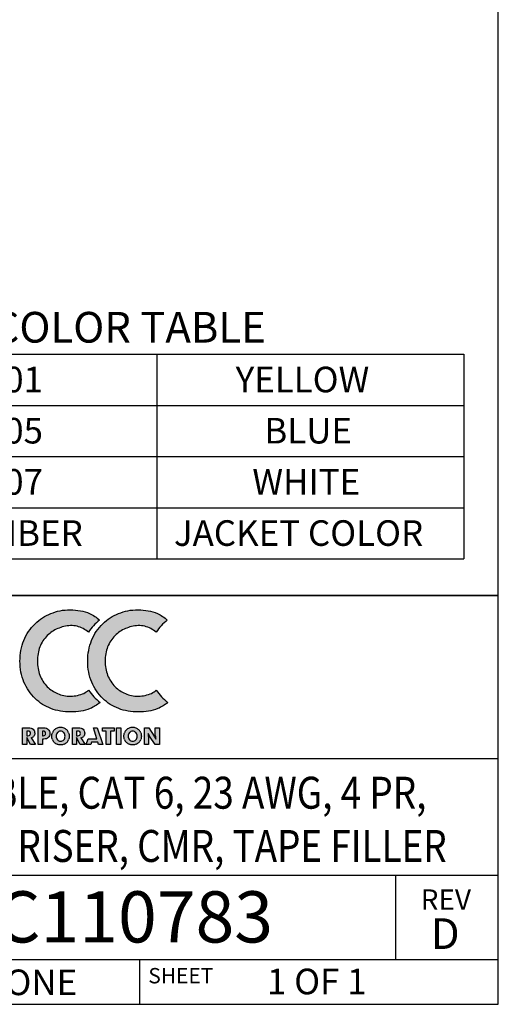
# Model space of a CAD drawing. Units: inches. Extents: x 0.6 to 16.4, y 0.7 to 10.3.
# Drawn here: x 14 to 16.4, y 0.7 to 5.5 of the extents above; entities that cross this region are included whole.
import ezdxf

# ---------------------------------------------------------------- set-up
doc = ezdxf.new("R2010")
doc.units = ezdxf.units.IN
doc.header["$MEASUREMENT"] = 0
for name, color, linetype in [('Default', 7, 'Continuous'), ('DV1_Default', 7, 'Continuous'), ('DWGOCC_FORMAT', 7, 'Continuous'), ('FORMAT', 7, 'Continuous'), ('TEXT', 7, 'Continuous')]:
    doc.layers.add(name, color=color, linetype=linetype)
doc.styles.add('SEACAD_Arial', font='arial.ttf', dxfattribs={"width": 0.9})

# ---------------------------------------------------------------- blocks, each defined once
blk = doc.blocks.new('SE8')
at = {"layer": 'DV1_Default', "linetype": 'Continuous'}
h = blk.add_hatch(color=7, dxfattribs=at)
edge = h.paths.add_edge_path()
edge.add_spline(control_points=[(14.0386, 2.2613), (14.0511, 2.2311), (14.0693, 2.2043), (14.0931, 2.1812)], knot_values=[0, 0, 0, 0, 1, 1, 1, 1], degree=3, periodic=0)
edge.add_spline(control_points=[(14.0931, 2.1812), (14.1153, 2.1596), (14.141, 2.1432), (14.1703, 2.1322)], knot_values=[0, 0, 0, 0, 1, 1, 1, 1], degree=3, periodic=0)
edge.add_spline(control_points=[(14.1703, 2.1322), (14.1995, 2.121), (14.2315, 2.1155), (14.2664, 2.1155), (14.301, 2.1155), (14.3326, 2.1209), (14.3612, 2.1318)], knot_values=[0, 0, 0, 0, 0.5, 0.5, 0.5, 1, 1, 1, 1], degree=3, periodic=0)
edge.add_spline(control_points=[(14.3612, 2.1318), (14.379, 2.1398), (14.3954, 2.1499), (14.4106, 2.1621)], knot_values=[0, 0, 0, 0, 1, 1, 1, 1], degree=3, periodic=0)
edge.add_spline(control_points=[(14.4106, 2.1621), (14.3877, 2.1796), (14.3689, 2.1995), (14.354, 2.2218)], knot_values=[0, 0, 0, 0, 1, 1, 1, 1], degree=3, periodic=0)
edge.add_spline(control_points=[(14.354, 2.2218), (14.347, 2.2161), (14.3393, 2.2109), (14.3311, 2.2065)], knot_values=[0, 0, 0, 0, 1, 1, 1, 1], degree=3, periodic=0)
edge.add_spline(control_points=[(14.3311, 2.2065), (14.3117, 2.1979), (14.2899, 2.1933), (14.2658, 2.1926), (14.243, 2.1919), (14.222, 2.197), (14.2029, 2.2059)], knot_values=[0, 0, 0, 0, 0.8, 0.8, 0.8, 1, 1, 1, 1], degree=3, periodic=0)
edge.add_spline(control_points=[(14.2029, 2.2059), (14.1837, 2.2135), (14.167, 2.2245), (14.1525, 2.239)], knot_values=[0, 0, 0, 0, 1, 1, 1, 1], degree=3, periodic=0)
edge.add_spline(control_points=[(14.1525, 2.239), (14.1365, 2.2554), (14.1244, 2.2741), (14.1163, 2.2952)], knot_values=[0, 0, 0, 0, 1, 1, 1, 1], degree=3, periodic=0)
edge.add_spline(control_points=[(14.1163, 2.2952), (14.1081, 2.3162), (14.104, 2.3391), (14.104, 2.364), (14.104, 2.389), (14.1081, 2.412), (14.1163, 2.433)], knot_values=[0, 0, 0, 0, 0.5, 0.5, 0.5, 1, 1, 1, 1], degree=3, periodic=0)
edge.add_spline(control_points=[(14.1163, 2.433), (14.1244, 2.4541), (14.1365, 2.4727), (14.1525, 2.4889)], knot_values=[0, 0, 0, 0, 1, 1, 1, 1], degree=3, periodic=0)
edge.add_spline(control_points=[(14.1525, 2.4889), (14.1674, 2.5038), (14.1844, 2.5149), (14.2034, 2.5224)], knot_values=[0, 0, 0, 0, 1, 1, 1, 1], degree=3, periodic=0)
edge.add_spline(control_points=[(14.2034, 2.5224), (14.2222, 2.531), (14.2429, 2.5361), (14.2654, 2.5374), (14.2875, 2.5387), (14.3084, 2.5324), (14.3274, 2.5226)], knot_values=[0, 0, 0, 0, 0.11112, 0.11112, 0.11112, 1, 1, 1, 1], degree=3, periodic=0)
edge.add_spline(control_points=[(14.3274, 2.5226), (14.3367, 2.5178), (14.3454, 2.512), (14.3536, 2.5051)], knot_values=[0, 0, 0, 0, 1, 1, 1, 1], degree=3, periodic=0)
edge.add_spline(control_points=[(14.3536, 2.5051), (14.3679, 2.5271), (14.3859, 2.5469), (14.4079, 2.5645)], knot_values=[0, 0, 0, 0, 1, 1, 1, 1], degree=3, periodic=0)
edge.add_spline(control_points=[(14.4079, 2.5645), (14.3932, 2.5775), (14.3769, 2.5884), (14.3591, 2.5972)], knot_values=[0, 0, 0, 0, 1, 1, 1, 1], degree=3, periodic=0)
edge.add_spline(control_points=[(14.3591, 2.5972), (14.3306, 2.6079), (14.2993, 2.6136), (14.265, 2.6143), (14.2292, 2.615), (14.1981, 2.6082), (14.1701, 2.5961)], knot_values=[0, 0, 0, 0, 0.8, 0.8, 0.8, 1, 1, 1, 1], degree=3, periodic=0)
edge.add_spline(control_points=[(14.1701, 2.5961), (14.1412, 2.5852), (14.1155, 2.5687), (14.0931, 2.5467)], knot_values=[0, 0, 0, 0, 1, 1, 1, 1], degree=3, periodic=0)
edge.add_spline(control_points=[(14.0931, 2.5467), (14.0688, 2.5232), (14.0504, 2.496), (14.0254, 2.4338), (14.0191, 2.4003), (14.0191, 2.364), (14.0191, 2.327), (14.0256, 2.2928), (14.0386, 2.2613)], knot_values=[0, 0, 0, 0, 0.249947, 0.249947, 0.499895, 0.499895, 0.499895, 1, 1, 1, 1], degree=3, periodic=0)
h = blk.add_hatch(color=7, dxfattribs=at)
edge = h.paths.add_edge_path()
edge.add_spline(control_points=[(14.447, 2.2952), (14.4388, 2.3162), (14.4348, 2.3391), (14.4348, 2.364), (14.4348, 2.389), (14.4388, 2.412), (14.447, 2.433)], knot_values=[0, 0, 0, 0, 0.5, 0.5, 0.5, 1, 1, 1, 1], degree=3, periodic=0)
edge.add_spline(control_points=[(14.447, 2.433), (14.4552, 2.4541), (14.4673, 2.4727), (14.4833, 2.4889)], knot_values=[0, 0, 0, 0, 1, 1, 1, 1], degree=3, periodic=0)
edge.add_spline(control_points=[(14.4833, 2.4889), (14.4982, 2.5038), (14.5152, 2.5149), (14.5342, 2.5224)], knot_values=[0, 0, 0, 0, 1, 1, 1, 1], degree=3, periodic=0)
edge.add_spline(control_points=[(14.5342, 2.5224), (14.553, 2.531), (14.5737, 2.5361), (14.5961, 2.5374), (14.6183, 2.5387), (14.6392, 2.5324), (14.6582, 2.5226)], knot_values=[0, 0, 0, 0, 0.11112, 0.11112, 0.11112, 1, 1, 1, 1], degree=3, periodic=0)
edge.add_spline(control_points=[(14.6582, 2.5226), (14.6675, 2.5178), (14.6762, 2.512), (14.6844, 2.5051)], knot_values=[0, 0, 0, 0, 1, 1, 1, 1], degree=3, periodic=0)
edge.add_spline(control_points=[(14.6844, 2.5051), (14.6986, 2.5271), (14.7167, 2.5469), (14.7387, 2.5645)], knot_values=[0, 0, 0, 0, 1, 1, 1, 1], degree=3, periodic=0)
edge.add_spline(control_points=[(14.7387, 2.5645), (14.724, 2.5775), (14.7077, 2.5884), (14.6899, 2.5972)], knot_values=[0, 0, 0, 0, 1, 1, 1, 1], degree=3, periodic=0)
edge.add_spline(control_points=[(14.6899, 2.5972), (14.6614, 2.6079), (14.63, 2.6136), (14.5958, 2.6143), (14.56, 2.615), (14.5288, 2.6082), (14.5009, 2.5961)], knot_values=[0, 0, 0, 0, 0.8, 0.8, 0.8, 1, 1, 1, 1], degree=3, periodic=0)
edge.add_spline(control_points=[(14.5009, 2.5961), (14.472, 2.5852), (14.4463, 2.5687), (14.4239, 2.5467)], knot_values=[0, 0, 0, 0, 1, 1, 1, 1], degree=3, periodic=0)
edge.add_spline(control_points=[(14.4239, 2.5467), (14.3996, 2.5232), (14.3812, 2.496), (14.3562, 2.4338), (14.3499, 2.4003), (14.3499, 2.364), (14.3499, 2.327), (14.3564, 2.2928), (14.3694, 2.2613)], knot_values=[0, 0, 0, 0, 0.249947, 0.249947, 0.499895, 0.499895, 0.499895, 1, 1, 1, 1], degree=3, periodic=0)
edge.add_spline(control_points=[(14.3694, 2.2613), (14.3819, 2.2311), (14.4, 2.2043), (14.4239, 2.1812)], knot_values=[0, 0, 0, 0, 1, 1, 1, 1], degree=3, periodic=0)
edge.add_spline(control_points=[(14.4239, 2.1812), (14.4461, 2.1596), (14.4718, 2.1432), (14.5011, 2.1322)], knot_values=[0, 0, 0, 0, 1, 1, 1, 1], degree=3, periodic=0)
edge.add_spline(control_points=[(14.5011, 2.1322), (14.5303, 2.121), (14.5623, 2.1155), (14.5971, 2.1155), (14.6318, 2.1155), (14.6634, 2.1209), (14.692, 2.1318)], knot_values=[0, 0, 0, 0, 0.5, 0.5, 0.5, 1, 1, 1, 1], degree=3, periodic=0)
edge.add_spline(control_points=[(14.692, 2.1318), (14.7097, 2.1398), (14.7262, 2.1499), (14.7413, 2.1621)], knot_values=[0, 0, 0, 0, 1, 1, 1, 1], degree=3, periodic=0)
edge.add_spline(control_points=[(14.7413, 2.1621), (14.7185, 2.1796), (14.6996, 2.1995), (14.6847, 2.2218)], knot_values=[0, 0, 0, 0, 1, 1, 1, 1], degree=3, periodic=0)
edge.add_spline(control_points=[(14.6847, 2.2218), (14.6777, 2.2161), (14.6701, 2.2109), (14.6619, 2.2065)], knot_values=[0, 0, 0, 0, 1, 1, 1, 1], degree=3, periodic=0)
edge.add_spline(control_points=[(14.6619, 2.2065), (14.6425, 2.1979), (14.6206, 2.1933), (14.5966, 2.1926), (14.5738, 2.1919), (14.5528, 2.197), (14.5337, 2.2059)], knot_values=[0, 0, 0, 0, 0.8, 0.8, 0.8, 1, 1, 1, 1], degree=3, periodic=0)
edge.add_spline(control_points=[(14.5337, 2.2059), (14.5145, 2.2135), (14.4978, 2.2245), (14.4833, 2.239)], knot_values=[0, 0, 0, 0, 1, 1, 1, 1], degree=3, periodic=0)
edge.add_spline(control_points=[(14.4833, 2.239), (14.4673, 2.2554), (14.4552, 2.2741), (14.447, 2.2952)], knot_values=[0, 0, 0, 0, 1, 1, 1, 1], degree=3, periodic=0)
h = blk.add_hatch(color=7, dxfattribs=at)
edge = h.paths.add_edge_path()
edge.add_line((14.052, 1.9565), (14.052, 1.9912))
edge.add_line((14.052, 1.9912), (14.0698, 1.9565))
edge.add_line((14.0698, 1.9565), (14.0945, 1.9565))
edge.add_line((14.0945, 1.9565), (14.0732, 1.9899))
edge.add_arc((14.072, 2.0085), 0.0187, 273.4625, 320.1683)
edge.add_spline(control_points=[(14.0864, 1.9966), (14.0896, 2.0005), (14.0912, 2.0056), (14.0912, 2.0119), (14.0912, 2.0199), (14.0885, 2.0263), (14.0832, 2.031)], knot_values=[0, 0, 0, 0, 0.5, 0.5, 0.5, 1, 1, 1, 1], degree=3, periodic=0)
edge.add_spline(control_points=[(14.0832, 2.031), (14.0778, 2.0357), (14.0706, 2.0381), (14.0614, 2.0381)], knot_values=[0, 0, 0, 0, 1, 1, 1, 1], degree=3, periodic=0)
edge.add_line((14.0614, 2.0381), (14.0315, 2.0381))
edge.add_line((14.0315, 2.0381), (14.0315, 1.9565))
edge.add_line((14.0315, 1.9565), (14.052, 1.9565))
edge = h.paths.add_edge_path()
edge.add_line((14.052, 1.9996), (14.0581, 1.9996))
edge.add_spline(control_points=[(14.0581, 1.9996), (14.062, 1.9996), (14.0651, 2.0006), (14.0672, 2.0026)], knot_values=[0, 0, 0, 0, 1, 1, 1, 1], degree=3, periodic=0)
edge.add_spline(control_points=[(14.0672, 2.0026), (14.0693, 2.0045), (14.0704, 2.0074), (14.0704, 2.0111), (14.0704, 2.0148), (14.0694, 2.0176), (14.0673, 2.0194)], knot_values=[0, 0, 0, 0, 0.5, 0.5, 0.5, 1, 1, 1, 1], degree=3, periodic=0)
edge.add_spline(control_points=[(14.0673, 2.0194), (14.0651, 2.0213), (14.0619, 2.0222), (14.0576, 2.0222)], knot_values=[0, 0, 0, 0, 1, 1, 1, 1], degree=3, periodic=0)
edge.add_line((14.0576, 2.0222), (14.052, 2.0222))
edge.add_line((14.052, 2.0222), (14.052, 1.9996))
h = blk.add_hatch(color=7, dxfattribs=at)
edge = h.paths.add_edge_path()
edge.add_line((14.1284, 1.9565), (14.1284, 1.9831))
edge.add_line((14.1284, 1.9831), (14.1355, 1.9831))
edge.add_spline(control_points=[(14.1355, 1.9831), (14.145, 1.9831), (14.1522, 1.9854), (14.1572, 1.9901)], knot_values=[0, 0, 0, 0, 1, 1, 1, 1], degree=3, periodic=0)
edge.add_spline(control_points=[(14.1572, 1.9901), (14.1621, 1.9949), (14.1646, 2.0018), (14.1646, 2.0108), (14.1646, 2.0191), (14.1621, 2.0258), (14.157, 2.0307)], knot_values=[0, 0, 0, 0, 0.5, 0.5, 0.5, 1, 1, 1, 1], degree=3, periodic=0)
edge.add_spline(control_points=[(14.157, 2.0307), (14.1519, 2.0356), (14.145, 2.0381), (14.1364, 2.0381)], knot_values=[0, 0, 0, 0, 1, 1, 1, 1], degree=3, periodic=0)
edge.add_line((14.1364, 2.0381), (14.1079, 2.0381))
edge.add_line((14.1079, 2.0381), (14.1079, 1.9565))
edge.add_line((14.1079, 1.9565), (14.1284, 1.9565))
edge = h.paths.add_edge_path()
edge.add_line((14.1284, 1.9996), (14.1315, 1.9996))
edge.add_spline(control_points=[(14.1315, 1.9996), (14.1355, 1.9996), (14.1385, 2.0006), (14.1407, 2.0026)], knot_values=[0, 0, 0, 0, 1, 1, 1, 1], degree=3, periodic=0)
edge.add_spline(control_points=[(14.1407, 2.0026), (14.1428, 2.0045), (14.1439, 2.0074), (14.1439, 2.0111), (14.1439, 2.0148), (14.1428, 2.0176), (14.1407, 2.0194)], knot_values=[0, 0, 0, 0, 0.5, 0.5, 0.5, 1, 1, 1, 1], degree=3, periodic=0)
edge.add_spline(control_points=[(14.1407, 2.0194), (14.1387, 2.0213), (14.1354, 2.0222), (14.1311, 2.0222)], knot_values=[0, 0, 0, 0, 1, 1, 1, 1], degree=3, periodic=0)
edge.add_line((14.1311, 2.0222), (14.1284, 2.0222))
edge.add_line((14.1284, 2.0222), (14.1284, 1.9996))
h = blk.add_hatch(color=7, dxfattribs=at)
edge = h.paths.add_edge_path()
edge.add_spline(control_points=[(14.2004, 1.9579), (14.2056, 1.9559), (14.2112, 1.9549), (14.2173, 1.9549), (14.2233, 1.9549), (14.2289, 1.9559), (14.2341, 1.9579)], knot_values=[0, 0, 0, 0, 0.5, 0.5, 0.5, 1, 1, 1, 1], degree=3, periodic=0)
edge.add_arc((14.2194, 1.9951), 0.0399, 291.5445, 315.2416)
edge.add_arc((14.2195, 1.9955), 0.0402, 314.7114, 338.1565)
edge.add_spline(control_points=[(14.2568, 1.9806), (14.2588, 1.9857), (14.2599, 1.9912), (14.2599, 1.9972), (14.2599, 2.0033), (14.2588, 2.0089), (14.2568, 2.014)], knot_values=[0, 0, 0, 0, 0.5, 0.5, 0.5, 1, 1, 1, 1], degree=3, periodic=0)
edge.add_arc((14.2205, 1.9997), 0.039, 21.5915, 45.6879)
edge.add_arc((14.2195, 1.9997), 0.0397, 44.6227, 68.4384)
edge.add_arc((14.2177, 1.9939), 0.0457, 69.0413, 90.6251)
edge.add_arc((14.2168, 1.9936), 0.046, 89.377, 110.9665)
edge.add_arc((14.2149, 1.9995), 0.0399, 111.4883, 135.1974)
edge.add_arc((14.2147, 1.9993), 0.0399, 134.8641, 158.4279)
edge.add_spline(control_points=[(14.1777, 2.014), (14.1756, 2.0088), (14.1746, 2.0033), (14.1746, 1.9972), (14.1746, 1.9912), (14.1756, 1.9857), (14.1777, 1.9806)], knot_values=[0, 0, 0, 0, 0.5, 0.5, 0.5, 1, 1, 1, 1], degree=3, periodic=0)
edge.add_arc((14.2149, 1.9955), 0.0401, 201.8289, 225.3031)
edge.add_arc((14.2147, 1.9945), 0.0392, 224.5536, 248.6603)
edge = h.paths.add_edge_path()
edge.add_spline(control_points=[(14.233, 1.9799), (14.2371, 1.9844), (14.2391, 1.9901), (14.2391, 1.9972), (14.2391, 2.0043), (14.2371, 2.0101), (14.233, 2.0146)], knot_values=[0, 0, 0, 0, 0.5, 0.5, 0.5, 1, 1, 1, 1], degree=3, periodic=0)
edge.add_spline(control_points=[(14.233, 2.0146), (14.2289, 2.0191), (14.2237, 2.0214), (14.2173, 2.0214), (14.2108, 2.0214), (14.2056, 2.0191), (14.2015, 2.0146)], knot_values=[0, 0, 0, 0, 0.5, 0.5, 0.5, 1, 1, 1, 1], degree=3, periodic=0)
edge.add_spline(control_points=[(14.2015, 2.0146), (14.1974, 2.0101), (14.1954, 2.0043), (14.1954, 1.9972), (14.1954, 1.9902), (14.1974, 1.9844), (14.2015, 1.9799)], knot_values=[0, 0, 0, 0, 0.5, 0.5, 0.5, 1, 1, 1, 1], degree=3, periodic=0)
edge.add_arc((14.2167, 1.9935), 0.0204, 221.8607, 271.5002)
edge.add_arc((14.2178, 1.9935), 0.0204, 268.4877, 318.0244)
h = blk.add_hatch(color=7, dxfattribs=at)
edge = h.paths.add_edge_path()
edge.add_line((14.2752, 1.9565), (14.2957, 1.9565))
edge.add_line((14.2957, 1.9565), (14.2957, 1.9912))
edge.add_line((14.2957, 1.9912), (14.3136, 1.9565))
edge.add_line((14.3136, 1.9565), (14.3382, 1.9565))
edge.add_line((14.3382, 1.9565), (14.3169, 1.9899))
edge.add_arc((14.3158, 2.0085), 0.0187, 273.4625, 320.1683)
edge.add_spline(control_points=[(14.3301, 1.9966), (14.3333, 2.0005), (14.335, 2.0056), (14.335, 2.0119), (14.335, 2.0199), (14.3323, 2.0263), (14.3269, 2.031)], knot_values=[0, 0, 0, 0, 0.5, 0.5, 0.5, 1, 1, 1, 1], degree=3, periodic=0)
edge.add_spline(control_points=[(14.3269, 2.031), (14.3216, 2.0357), (14.3143, 2.0381), (14.3052, 2.0381)], knot_values=[0, 0, 0, 0, 1, 1, 1, 1], degree=3, periodic=0)
edge.add_line((14.3052, 2.0381), (14.2752, 2.0381))
edge.add_line((14.2752, 2.0381), (14.2752, 1.9565))
edge = h.paths.add_edge_path()
edge.add_line((14.2957, 1.9996), (14.3018, 1.9996))
edge.add_spline(control_points=[(14.3018, 1.9996), (14.3058, 1.9996), (14.3088, 2.0006), (14.3109, 2.0026)], knot_values=[0, 0, 0, 0, 1, 1, 1, 1], degree=3, periodic=0)
edge.add_spline(control_points=[(14.3109, 2.0026), (14.3131, 2.0045), (14.3141, 2.0074), (14.3141, 2.0111), (14.3141, 2.0148), (14.3131, 2.0176), (14.311, 2.0194)], knot_values=[0, 0, 0, 0, 0.5, 0.5, 0.5, 1, 1, 1, 1], degree=3, periodic=0)
edge.add_spline(control_points=[(14.311, 2.0194), (14.3089, 2.0213), (14.3057, 2.0222), (14.3013, 2.0222)], knot_values=[0, 0, 0, 0, 1, 1, 1, 1], degree=3, periodic=0)
edge.add_line((14.3013, 2.0222), (14.2957, 2.0222))
edge.add_line((14.2957, 2.0222), (14.2957, 1.9996))
for points in [[(14.3643, 1.9565), (14.3676, 1.9683), (14.399, 1.9683), (14.4023, 1.9565), (14.424, 1.9565), (14.396, 2.0381), (14.3785, 2.0381), (14.3943, 1.9837), (14.3521, 1.9837), (14.3428, 1.9565)], [(14.4608, 1.9565), (14.4608, 2.0215), (14.4792, 2.0215), (14.4792, 2.0381), (14.422, 2.0381), (14.422, 2.0215), (14.4404, 2.0215), (14.4404, 1.9565)], [(14.4905, 1.9565), (14.5112, 1.9565), (14.5112, 2.0381), (14.4905, 2.0381)]]:
    blk.add_hatch(color=7, dxfattribs=at).paths.add_polyline_path(points)
h = blk.add_hatch(color=7, dxfattribs=at)
edge = h.paths.add_edge_path()
edge.add_spline(control_points=[(14.5524, 1.9579), (14.5576, 1.9559), (14.5632, 1.9549), (14.5692, 1.9549), (14.5753, 1.9549), (14.5809, 1.9559), (14.586, 1.9579)], knot_values=[0, 0, 0, 0, 0.5, 0.5, 0.5, 1, 1, 1, 1], degree=3, periodic=0)
edge.add_arc((14.5714, 1.9951), 0.0399, 291.5445, 315.2416)
edge.add_arc((14.5715, 1.9955), 0.0402, 314.7114, 338.1565)
edge.add_spline(control_points=[(14.6088, 1.9806), (14.6108, 1.9857), (14.6118, 1.9912), (14.6118, 1.9972), (14.6118, 2.0033), (14.6108, 2.0089), (14.6088, 2.014)], knot_values=[0, 0, 0, 0, 0.5, 0.5, 0.5, 1, 1, 1, 1], degree=3, periodic=0)
edge.add_arc((14.5725, 1.9997), 0.039, 21.5915, 45.6879)
edge.add_arc((14.5715, 1.9997), 0.0397, 44.6227, 68.4384)
edge.add_arc((14.5697, 1.9939), 0.0457, 69.0413, 90.6251)
edge.add_arc((14.5687, 1.9936), 0.046, 89.377, 110.9665)
edge.add_arc((14.5669, 1.9995), 0.0399, 111.4883, 135.1974)
edge.add_arc((14.5667, 1.9993), 0.0399, 134.8641, 158.4279)
edge.add_spline(control_points=[(14.5296, 2.014), (14.5276, 2.0088), (14.5266, 2.0033), (14.5266, 1.9972), (14.5266, 1.9912), (14.5276, 1.9857), (14.5297, 1.9806)], knot_values=[0, 0, 0, 0, 0.5, 0.5, 0.5, 1, 1, 1, 1], degree=3, periodic=0)
edge.add_arc((14.5669, 1.9955), 0.0401, 201.8289, 225.3031)
edge.add_arc((14.5667, 1.9945), 0.0392, 224.5536, 248.6603)
edge = h.paths.add_edge_path()
edge.add_spline(control_points=[(14.585, 1.9799), (14.589, 1.9844), (14.5911, 1.9901), (14.5911, 1.9972), (14.5911, 2.0043), (14.589, 2.0101), (14.585, 2.0146)], knot_values=[0, 0, 0, 0, 0.5, 0.5, 0.5, 1, 1, 1, 1], degree=3, periodic=0)
edge.add_spline(control_points=[(14.585, 2.0146), (14.5809, 2.0191), (14.5756, 2.0214), (14.5692, 2.0214), (14.5628, 2.0214), (14.5576, 2.0191), (14.5535, 2.0146)], knot_values=[0, 0, 0, 0, 0.5, 0.5, 0.5, 1, 1, 1, 1], degree=3, periodic=0)
edge.add_spline(control_points=[(14.5535, 2.0146), (14.5494, 2.0101), (14.5473, 2.0043), (14.5473, 1.9972), (14.5473, 1.9902), (14.5494, 1.9844), (14.5535, 1.9799)], knot_values=[0, 0, 0, 0, 0.5, 0.5, 0.5, 1, 1, 1, 1], degree=3, periodic=0)
edge.add_arc((14.5687, 1.9935), 0.0204, 221.8607, 271.5002)
edge.add_arc((14.5698, 1.9935), 0.0204, 268.4877, 318.0244)
h = blk.add_hatch(color=7, dxfattribs=at)
edge = h.paths.add_edge_path()
edge.add_line((14.6475, 1.9565), (14.6475, 1.9962))
edge.add_arc((14.5953, 1.9962), 0.0522, 0, 8.3593)
edge.add_arc((14.6044, 1.9977), 0.043, 8.0495, 18.0423)
edge.add_arc((14.7373, 2.0522), 0.1008, 204.0703, 212.4164)
edge.add_line((14.6522, 1.9981), (14.6801, 1.9565))
edge.add_line((14.6801, 1.9565), (14.7003, 1.9565))
edge.add_line((14.7003, 1.9565), (14.7003, 2.0381))
edge.add_line((14.7003, 2.0381), (14.6801, 2.0381))
edge.add_line((14.6801, 2.0381), (14.6801, 2.0003))
edge.add_arc((14.7574, 2.0003), 0.0773, 180, 186.2639)
edge.add_arc((14.7612, 2.0012), 0.0812, 186.6335, 192.755)
edge.add_arc((14.5995, 1.9477), 0.0899, 23.2919, 28.1813)
edge.add_arc((14.595, 1.9455), 0.0949, 28.1164, 32.8428)
edge.add_line((14.6747, 1.9969), (14.6485, 2.0381))
edge.add_line((14.6485, 2.0381), (14.6272, 2.0381))
edge.add_line((14.6272, 2.0381), (14.6272, 1.9565))
edge.add_line((14.6272, 1.9565), (14.6475, 1.9565))
at = {"layer": 'DWGOCC_FORMAT', "color": 7, "linetype": 'Continuous'}
for p, q in [((16.3552, 2.6841), (12.7302, 2.6841)), ((16.3552, 1.8881), (16.3552, 2.6841)), ((14.0315, 1.9565), (14.0315, 2.0381)), ((14.0315, 2.0381), (14.0614, 2.0381)), ((14.0576, 2.0222), (14.052, 2.0222)), ((14.052, 2.0222), (14.052, 1.9996)), ((14.1079, 1.9565), (14.1079, 2.0381)), ((14.1079, 2.0381), (14.1364, 2.0381)), ((14.1284, 2.0222), (14.1284, 1.9996)), ((14.1311, 2.0222), (14.1284, 2.0222)), ((14.2752, 1.9565), (14.2752, 2.0381)), ((14.2752, 2.0381), (14.3052, 2.0381)), ((14.3013, 2.0222), (14.2957, 2.0222)), ((14.2957, 2.0222), (14.2957, 1.9996)), ((14.3943, 1.9837), (14.3785, 2.0381)), ((14.3785, 2.0381), (14.396, 2.0381)), ((14.396, 2.0381), (14.424, 1.9565)), ((14.422, 2.0215), (14.422, 2.0381)), ((14.422, 2.0381), (14.4792, 2.0381)), ((14.4404, 2.0215), (14.422, 2.0215)), ((14.4404, 1.9565), (14.4404, 2.0215)), ((14.4792, 2.0215), (14.4608, 2.0215)), ((14.4608, 2.0215), (14.4608, 1.9565)), ((14.4792, 2.0381), (14.4792, 2.0215)), ((14.4905, 1.9565), (14.4905, 2.0381)), ((14.4905, 2.0381), (14.5112, 2.0381)), ((14.5112, 2.0381), (14.5112, 1.9565)), ((14.6272, 1.9565), (14.6272, 2.0381)), ((14.6272, 2.0381), (14.6485, 2.0381)), ((14.6485, 2.0381), (14.6747, 1.9969)), ((14.6801, 2.0003), (14.6801, 2.0381)), ((14.6801, 2.0381), (14.7003, 2.0381)), ((14.7003, 2.0381), (14.7003, 1.9565)), ((14.052, 1.9996), (14.0581, 1.9996)), ((14.0698, 1.9565), (14.052, 1.9912)), ((14.052, 1.9912), (14.052, 1.9565)), ((14.0732, 1.9899), (14.0945, 1.9565)), ((14.1284, 1.9996), (14.1315, 1.9996)), ((14.1355, 1.9831), (14.1284, 1.9831)), ((14.1284, 1.9831), (14.1284, 1.9565)), ((14.2957, 1.9996), (14.3018, 1.9996)), ((14.3136, 1.9565), (14.2957, 1.9912)), ((14.2957, 1.9912), (14.2957, 1.9565)), ((14.3169, 1.9899), (14.3382, 1.9565)), ((14.3428, 1.9565), (14.3521, 1.9837)), ((14.3521, 1.9837), (14.3943, 1.9837)), ((14.6475, 1.9962), (14.6475, 1.9565)), ((14.6801, 1.9565), (14.6522, 1.9981)), ((14.052, 1.9565), (14.0315, 1.9565)), ((14.0945, 1.9565), (14.0698, 1.9565)), ((14.1284, 1.9565), (14.1079, 1.9565)), ((14.2957, 1.9565), (14.2752, 1.9565)), ((14.3382, 1.9565), (14.3136, 1.9565)), ((14.3643, 1.9565), (14.3428, 1.9565)), ((14.3676, 1.9683), (14.3643, 1.9565)), ((14.399, 1.9683), (14.3676, 1.9683)), ((14.4023, 1.9565), (14.399, 1.9683)), ((14.424, 1.9565), (14.4023, 1.9565)), ((14.4608, 1.9565), (14.4404, 1.9565)), ((14.5112, 1.9565), (14.4905, 1.9565)), ((14.6475, 1.9565), (14.6272, 1.9565)), ((14.7003, 1.9565), (14.6801, 1.9565)), ((12.7302, 1.8881), (16.3552, 1.8881))]:
    blk.add_line(p, q, dxfattribs=at)
for centre, radius, start, end in [((14.2147, 1.9993), 0.0399, 134.8641, 158.4279), ((14.2149, 1.9995), 0.0399, 111.4883, 135.1974), ((14.2168, 1.9936), 0.046, 89.377, 110.9665), ((14.2177, 1.9939), 0.0457, 69.0413, 90.6251), ((14.2195, 1.9997), 0.0397, 44.6227, 68.4384), ((14.2205, 1.9997), 0.039, 21.5915, 45.6879), ((14.5667, 1.9993), 0.0399, 134.8641, 158.4279), ((14.5669, 1.9995), 0.0399, 111.4883, 135.1974), ((14.5687, 1.9936), 0.046, 89.377, 110.9665), ((14.5697, 1.9939), 0.0457, 69.0413, 90.6251), ((14.5715, 1.9997), 0.0397, 44.6227, 68.4384), ((14.5725, 1.9997), 0.039, 21.5915, 45.6879), ((14.072, 2.0085), 0.0187, 273.4625, 320.1683), ((14.2149, 1.9955), 0.0401, 201.8289, 225.3031), ((14.2167, 1.9935), 0.0204, 221.8607, 271.5002), ((14.2178, 1.9935), 0.0204, 268.4877, 318.0244), ((14.2195, 1.9955), 0.0402, 314.7114, 338.1565), ((14.3158, 2.0085), 0.0187, 273.4625, 320.1683), ((14.5669, 1.9955), 0.0401, 201.8289, 225.3031), ((14.5687, 1.9935), 0.0204, 221.8607, 271.5002), ((14.5698, 1.9935), 0.0204, 268.4877, 318.0244), ((14.5715, 1.9955), 0.0402, 314.7114, 338.1565), ((14.7373, 2.0522), 0.1008, 204.0703, 212.4164), ((14.6044, 1.9977), 0.043, 8.0495, 18.0423), ((14.5953, 1.9962), 0.0522, 0, 8.3593), ((14.595, 1.9455), 0.0949, 28.1164, 32.8428), ((14.5995, 1.9477), 0.0899, 23.2919, 28.1813), ((14.7574, 2.0003), 0.0773, 180, 186.2639), ((14.7612, 2.0012), 0.0812, 186.6335, 192.755), ((14.2147, 1.9945), 0.0392, 224.5536, 248.6603), ((14.2194, 1.9951), 0.0399, 291.5445, 315.2416), ((14.5667, 1.9945), 0.0392, 224.5536, 248.6603), ((14.5714, 1.9951), 0.0399, 291.5445, 315.2416)]:
    blk.add_arc(centre, radius, start, end, dxfattribs=at)
for points, knots in [([(14.1701, 2.5961), (14.1981, 2.6082), (14.2292, 2.615), (14.265, 2.6143), (14.2993, 2.6136), (14.3306, 2.6079), (14.3591, 2.5972)], [0, 0, 0, 0, 0.2, 0.2, 0.2, 1, 1, 1, 1]), ([(14.5009, 2.5961), (14.5288, 2.6082), (14.56, 2.615), (14.5958, 2.6143), (14.63, 2.6136), (14.6614, 2.6079), (14.6899, 2.5972)], [0, 0, 0, 0, 0.2, 0.2, 0.2, 1, 1, 1, 1]), ([(14.0386, 2.2613), (14.0256, 2.2928), (14.0191, 2.327), (14.0191, 2.364), (14.0191, 2.4003), (14.0254, 2.4338), (14.0504, 2.496), (14.0688, 2.5232), (14.0931, 2.5467)], [0, 0, 0, 0, 0.500105, 0.500105, 0.500105, 0.750053, 0.750053, 1, 1, 1, 1]), ([(14.3274, 2.5226), (14.3084, 2.5324), (14.2875, 2.5387), (14.2654, 2.5374), (14.2429, 2.5361), (14.2222, 2.531), (14.2034, 2.5224)], [0, 0, 0, 0, 0.88888, 0.88888, 0.88888, 1, 1, 1, 1]), ([(14.3694, 2.2613), (14.3564, 2.2928), (14.3499, 2.327), (14.3499, 2.364), (14.3499, 2.4003), (14.3562, 2.4338), (14.3812, 2.496), (14.3996, 2.5232), (14.4239, 2.5467)], [0, 0, 0, 0, 0.500105, 0.500105, 0.500105, 0.750053, 0.750053, 1, 1, 1, 1]), ([(14.6582, 2.5226), (14.6392, 2.5324), (14.6183, 2.5387), (14.5961, 2.5374), (14.5737, 2.5361), (14.553, 2.531), (14.5342, 2.5224)], [0, 0, 0, 0, 0.88888, 0.88888, 0.88888, 1, 1, 1, 1]), ([(14.1163, 2.433), (14.1081, 2.412), (14.104, 2.389), (14.104, 2.364), (14.104, 2.3391), (14.1081, 2.3162), (14.1163, 2.2952)], [0, 0, 0, 0, 0.5, 0.5, 0.5, 1, 1, 1, 1]), ([(14.447, 2.433), (14.4388, 2.412), (14.4348, 2.389), (14.4348, 2.364), (14.4348, 2.3391), (14.4388, 2.3162), (14.447, 2.2952)], [0, 0, 0, 0, 0.5, 0.5, 0.5, 1, 1, 1, 1]), ([(14.2029, 2.2059), (14.222, 2.197), (14.243, 2.1919), (14.2658, 2.1926), (14.2899, 2.1933), (14.3117, 2.1979), (14.3311, 2.2065)], [0, 0, 0, 0, 0.2, 0.2, 0.2, 1, 1, 1, 1]), ([(14.5337, 2.2059), (14.5528, 2.197), (14.5738, 2.1919), (14.5966, 2.1926), (14.6206, 2.1933), (14.6425, 2.1979), (14.6619, 2.2065)], [0, 0, 0, 0, 0.2, 0.2, 0.2, 1, 1, 1, 1]), ([(14.3612, 2.1318), (14.3326, 2.1209), (14.301, 2.1155), (14.2664, 2.1155), (14.2315, 2.1155), (14.1995, 2.121), (14.1703, 2.1322)], [0, 0, 0, 0, 0.5, 0.5, 0.5, 1, 1, 1, 1]), ([(14.692, 2.1318), (14.6634, 2.1209), (14.6318, 2.1155), (14.5971, 2.1155), (14.5623, 2.1155), (14.5303, 2.121), (14.5011, 2.1322)], [0, 0, 0, 0, 0.5, 0.5, 0.5, 1, 1, 1, 1]), ([(14.0832, 2.031), (14.0885, 2.0263), (14.0912, 2.0199), (14.0912, 2.0119), (14.0912, 2.0056), (14.0896, 2.0005), (14.0864, 1.9966)], [0, 0, 0, 0, 0.5, 0.5, 0.5, 1, 1, 1, 1]), ([(14.157, 2.0307), (14.1621, 2.0258), (14.1646, 2.0191), (14.1646, 2.0108), (14.1646, 2.0018), (14.1621, 1.9949), (14.1572, 1.9901)], [0, 0, 0, 0, 0.5, 0.5, 0.5, 1, 1, 1, 1]), ([(14.233, 2.0146), (14.2289, 2.0191), (14.2237, 2.0214), (14.2173, 2.0214), (14.2108, 2.0214), (14.2056, 2.0191), (14.2015, 2.0146)], [0, 0, 0, 0, 0.5, 0.5, 0.5, 1, 1, 1, 1]), ([(14.3269, 2.031), (14.3323, 2.0263), (14.335, 2.0199), (14.335, 2.0119), (14.335, 2.0056), (14.3333, 2.0005), (14.3301, 1.9966)], [0, 0, 0, 0, 0.5, 0.5, 0.5, 1, 1, 1, 1]), ([(14.585, 2.0146), (14.5809, 2.0191), (14.5756, 2.0214), (14.5692, 2.0214), (14.5628, 2.0214), (14.5576, 2.0191), (14.5535, 2.0146)], [0, 0, 0, 0, 0.5, 0.5, 0.5, 1, 1, 1, 1]), ([(14.0672, 2.0026), (14.0693, 2.0045), (14.0704, 2.0074), (14.0704, 2.0111), (14.0704, 2.0148), (14.0694, 2.0176), (14.0673, 2.0194)], [0, 0, 0, 0, 0.5, 0.5, 0.5, 1, 1, 1, 1]), ([(14.1407, 2.0026), (14.1428, 2.0045), (14.1439, 2.0074), (14.1439, 2.0111), (14.1439, 2.0148), (14.1428, 2.0176), (14.1407, 2.0194)], [0, 0, 0, 0, 0.5, 0.5, 0.5, 1, 1, 1, 1]), ([(14.1777, 1.9806), (14.1756, 1.9857), (14.1746, 1.9912), (14.1746, 1.9972), (14.1746, 2.0033), (14.1756, 2.0088), (14.1777, 2.014)], [0, 0, 0, 0, 0.5, 0.5, 0.5, 1, 1, 1, 1]), ([(14.2015, 2.0146), (14.1974, 2.0101), (14.1954, 2.0043), (14.1954, 1.9972), (14.1954, 1.9902), (14.1974, 1.9844), (14.2015, 1.9799)], [0, 0, 0, 0, 0.5, 0.5, 0.5, 1, 1, 1, 1]), ([(14.233, 1.9799), (14.2371, 1.9844), (14.2391, 1.9901), (14.2391, 1.9972), (14.2391, 2.0043), (14.2371, 2.0101), (14.233, 2.0146)], [0, 0, 0, 0, 0.5, 0.5, 0.5, 1, 1, 1, 1]), ([(14.2568, 2.014), (14.2588, 2.0089), (14.2599, 2.0033), (14.2599, 1.9972), (14.2599, 1.9912), (14.2588, 1.9857), (14.2568, 1.9806)], [0, 0, 0, 0, 0.5, 0.5, 0.5, 1, 1, 1, 1]), ([(14.3109, 2.0026), (14.3131, 2.0045), (14.3141, 2.0074), (14.3141, 2.0111), (14.3141, 2.0148), (14.3131, 2.0176), (14.311, 2.0194)], [0, 0, 0, 0, 0.5, 0.5, 0.5, 1, 1, 1, 1]), ([(14.5297, 1.9806), (14.5276, 1.9857), (14.5266, 1.9912), (14.5266, 1.9972), (14.5266, 2.0033), (14.5276, 2.0088), (14.5296, 2.014)], [0, 0, 0, 0, 0.5, 0.5, 0.5, 1, 1, 1, 1]), ([(14.5535, 2.0146), (14.5494, 2.0101), (14.5473, 2.0043), (14.5473, 1.9972), (14.5473, 1.9902), (14.5494, 1.9844), (14.5535, 1.9799)], [0, 0, 0, 0, 0.5, 0.5, 0.5, 1, 1, 1, 1]), ([(14.585, 1.9799), (14.589, 1.9844), (14.5911, 1.9901), (14.5911, 1.9972), (14.5911, 2.0043), (14.589, 2.0101), (14.585, 2.0146)], [0, 0, 0, 0, 0.5, 0.5, 0.5, 1, 1, 1, 1]), ([(14.6088, 2.014), (14.6108, 2.0089), (14.6118, 2.0033), (14.6118, 1.9972), (14.6118, 1.9912), (14.6108, 1.9857), (14.6088, 1.9806)], [0, 0, 0, 0, 0.5, 0.5, 0.5, 1, 1, 1, 1]), ([(14.2341, 1.9579), (14.2289, 1.9559), (14.2233, 1.9549), (14.2173, 1.9549), (14.2112, 1.9549), (14.2056, 1.9559), (14.2004, 1.9579)], [0, 0, 0, 0, 0.5, 0.5, 0.5, 1, 1, 1, 1]), ([(14.586, 1.9579), (14.5809, 1.9559), (14.5753, 1.9549), (14.5692, 1.9549), (14.5632, 1.9549), (14.5576, 1.9559), (14.5524, 1.9579)], [0, 0, 0, 0, 0.5, 0.5, 0.5, 1, 1, 1, 1])]:
    blk.add_open_spline(points, degree=3, knots=knots, dxfattribs=at)
for points in [[(14.3591, 2.5972), (14.3769, 2.5884), (14.3932, 2.5775), (14.4079, 2.5645)], [(14.6899, 2.5972), (14.7077, 2.5884), (14.724, 2.5775), (14.7387, 2.5645)], [(14.0931, 2.5467), (14.1155, 2.5687), (14.1412, 2.5852), (14.1701, 2.5961)], [(14.4079, 2.5645), (14.3859, 2.5469), (14.3679, 2.5271), (14.3536, 2.5051)], [(14.4239, 2.5467), (14.4463, 2.5687), (14.472, 2.5852), (14.5009, 2.5961)], [(14.7387, 2.5645), (14.7167, 2.5469), (14.6986, 2.5271), (14.6844, 2.5051)], [(14.2034, 2.5224), (14.1844, 2.5149), (14.1674, 2.5038), (14.1525, 2.4889)], [(14.3536, 2.5051), (14.3454, 2.512), (14.3367, 2.5178), (14.3274, 2.5226)], [(14.5342, 2.5224), (14.5152, 2.5149), (14.4982, 2.5038), (14.4833, 2.4889)], [(14.6844, 2.5051), (14.6762, 2.512), (14.6675, 2.5178), (14.6582, 2.5226)], [(14.1525, 2.4889), (14.1365, 2.4727), (14.1244, 2.4541), (14.1163, 2.433)], [(14.4833, 2.4889), (14.4673, 2.4727), (14.4552, 2.4541), (14.447, 2.433)], [(14.0931, 2.1812), (14.0693, 2.2043), (14.0511, 2.2311), (14.0386, 2.2613)], [(14.1163, 2.2952), (14.1244, 2.2741), (14.1365, 2.2554), (14.1525, 2.239)], [(14.4239, 2.1812), (14.4, 2.2043), (14.3819, 2.2311), (14.3694, 2.2613)], [(14.447, 2.2952), (14.4552, 2.2741), (14.4673, 2.2554), (14.4833, 2.239)], [(14.1525, 2.239), (14.167, 2.2245), (14.1837, 2.2135), (14.2029, 2.2059)], [(14.3311, 2.2065), (14.3393, 2.2109), (14.347, 2.2161), (14.354, 2.2218)], [(14.354, 2.2218), (14.3689, 2.1995), (14.3877, 2.1796), (14.4106, 2.1621)], [(14.4833, 2.239), (14.4978, 2.2245), (14.5145, 2.2135), (14.5337, 2.2059)], [(14.6619, 2.2065), (14.6701, 2.2109), (14.6777, 2.2161), (14.6847, 2.2218)], [(14.6847, 2.2218), (14.6996, 2.1995), (14.7185, 2.1796), (14.7413, 2.1621)], [(14.1703, 2.1322), (14.141, 2.1432), (14.1153, 2.1596), (14.0931, 2.1812)], [(14.5011, 2.1322), (14.4718, 2.1432), (14.4461, 2.1596), (14.4239, 2.1812)], [(14.4106, 2.1621), (14.3954, 2.1499), (14.379, 2.1398), (14.3612, 2.1318)], [(14.7413, 2.1621), (14.7262, 2.1499), (14.7097, 2.1398), (14.692, 2.1318)], [(14.0673, 2.0194), (14.0651, 2.0213), (14.0619, 2.0222), (14.0576, 2.0222)], [(14.0614, 2.0381), (14.0706, 2.0381), (14.0778, 2.0357), (14.0832, 2.031)], [(14.1407, 2.0194), (14.1387, 2.0213), (14.1354, 2.0222), (14.1311, 2.0222)], [(14.1364, 2.0381), (14.145, 2.0381), (14.1519, 2.0356), (14.157, 2.0307)], [(14.311, 2.0194), (14.3089, 2.0213), (14.3057, 2.0222), (14.3013, 2.0222)], [(14.3052, 2.0381), (14.3143, 2.0381), (14.3216, 2.0357), (14.3269, 2.031)], [(14.0581, 1.9996), (14.062, 1.9996), (14.0651, 2.0006), (14.0672, 2.0026)], [(14.1315, 1.9996), (14.1355, 1.9996), (14.1385, 2.0006), (14.1407, 2.0026)], [(14.1572, 1.9901), (14.1522, 1.9854), (14.145, 1.9831), (14.1355, 1.9831)], [(14.3018, 1.9996), (14.3058, 1.9996), (14.3088, 2.0006), (14.3109, 2.0026)]]:
    blk.add_open_spline(points, degree=3, dxfattribs=at)
blk = doc.blocks.new('SE7')
at = {"layer": 'Default'}
blk.add_blockref('SE8', (0, 0), dxfattribs=at)
blk = doc.blocks.new('SE6')
at = {"layer": 'Default'}
blk.add_blockref('SE7', (0, 0), dxfattribs=at)

msp = doc.modelspace()

# ---------------------------------------------------------------- linework, layer by layer
at = {"layer": 'Default', "color": 7, "linetype": 'Continuous'}
for p, q in [((12.5617, 3.8628), (16.1867, 3.8628)), ((14.6867, 3.8628), (14.6867, 2.8628)), ((16.1867, 3.8628), (16.1867, 2.8628)), ((12.5617, 3.6128), (16.1867, 3.6128)), ((12.5617, 3.3628), (16.1867, 3.3628)), ((12.5617, 3.1128), (16.1867, 3.1128)), ((12.5617, 2.8628), (16.1867, 2.8628))]:
    msp.add_line(p, q, dxfattribs=at)
at = {"layer": 'FORMAT', "color": 7, "linetype": 'Continuous'}
for p, q in [((16.3552, 0.6878), (16.3552, 10.3058)), ((8.357, 2.6841), (16.3552, 2.6841)), ((12.7302, 1.889), (16.3552, 1.889)), ((12.7302, 1.3178), (16.3552, 1.3178)), ((15.8552, 0.9068), (15.8552, 1.3178)), ((10.1333, 0.9068), (16.3552, 0.9068)), ((14.6052, 0.6877), (14.6052, 0.9068)), ((0.6052, 0.6878), (16.3552, 0.6878))]:
    msp.add_line(p, q, dxfattribs=at)

# ---------------------------------------------------------------- block references
msp.add_blockref('SE6', (0, 0))

# ---------------------------------------------------------------- texts
at = {"layer": 'Default', "attachment_point": 1}
for s, insert, char_height, width in [('{\\fArial|b0||i0||c0|p34;\\C7;\\H0.15;\\W1.;CABLE COLOR TABLE}', (13.2186, 4.0696), 0.15, 2.217392), ('{\\fArial|b0||i0||c0|p34;\\C7;\\H0.125;\\W1.;OCC-UE64R-01}', (12.9585, 3.8018), 0.125, 1.31104), ('{\\fArial|b0||i0||c0|p34;\\C7;\\H0.125;\\W1.;YELLOW}', (15.0724, 3.8018), 0.125, 0.736413), ('{\\fArial|b0||i0||c0|p34;\\C7;\\H0.125;\\W1.;OCC-UE64R-05}', (12.9585, 3.5518), 0.125, 1.31104), ('{\\fArial|b0||i0||c0|p34;\\C7;\\H0.125;\\W1.;BLUE}', (15.2124, 3.5518), 0.125, 0.456522), ('{\\fArial|b0||i0||c0|p34;\\C7;\\H0.125;\\W1.;OCC-UE64R-07}', (12.9585, 3.3018), 0.125, 1.31104), ('{\\fArial|b0||i0||c0|p34;\\C7;\\H0.125;\\W1.;WHITE}', (15.154, 3.3018), 0.125, 0.57337), ('{\\fArial|b0||i0||c0|p34;\\C7;\\H0.125;\\W1.;OCC PART NUMBER}', (12.7774, 3.0518), 0.125, 1.703805), ('{\\fArial|b0||i0||c0|p34;\\C7;\\H0.125;\\W1.;JACKET COLOR}', (14.7708, 3.0518), 0.125, 1.339674)]:
    msp.add_mtext(s, dxfattribs=dict(at, insert=insert, char_height=char_height, width=width))
at = {"layer": 'FORMAT', "attachment_point": 7}
for s, insert, char_height, width in [('{\\fSolid Edge ANSI|b0||i0||c0|p34;\\C7;\\H0.1;\\W1.;REV}', (15.9763, 1.1492), 0.1, 0.277404), ('{\\fArial|b0||i0||c0|p34;\\C7;\\H7.5e-02;\\W1.;SHEET}', (14.6458, 0.79), 0.075, 0.351244), ('{\\fSolid Edge ANSI|b0||i0||c0|p34;\\C7;\\H0.125;\\W1.;NONE}', (13.8248, 0.7325), 0.125, 0.442945)]:
    msp.add_mtext(s, dxfattribs=dict(at, insert=insert, char_height=char_height, width=width))
at = {"layer": 'TEXT', "insert": (14.8338, 1.7991), "char_height": 0.156, "width": 2.960191, "attachment_point": 2, "style": 'SEACAD_Arial'}
msp.add_mtext('{\\fArial|b0||i0||c0|p34;\\C7;\\H0.156;\\W0.846;CABLE, CAT 6, 23 AWG, 4 PR,\\P}{\\fArial|b0||i0||c0|p34;\\C7;\\H0.156;\\W0.846;UTP, RISER, CMR, TAPE FILLER}', dxfattribs=at)
at = {"layer": 'TEXT'}
for s, insert, char_height, width, attachment_point in [('{\\fArial|b1||i0||c0|p34;\\C7;\\H0.25;\\W1.;C110783}', (14.5784, 1.1146), 0.25, 1.581237, 5), ('{\\fArial|b0||i0||c0|p34;\\C7;\\H0.15;\\W1.;D}', (16.0958, 0.9578), 0.15, 0.17867, 8), ('{\\fArial|b0||i0||c0|p34;\\C7;\\H0.125;\\W1.;1 OF 1}', (15.2254, 0.7366), 0.125, 0.594648, 7)]:
    msp.add_mtext(s, dxfattribs=dict(at, insert=insert, char_height=char_height, width=width, attachment_point=attachment_point))

doc.saveas('drawing.dxf')
